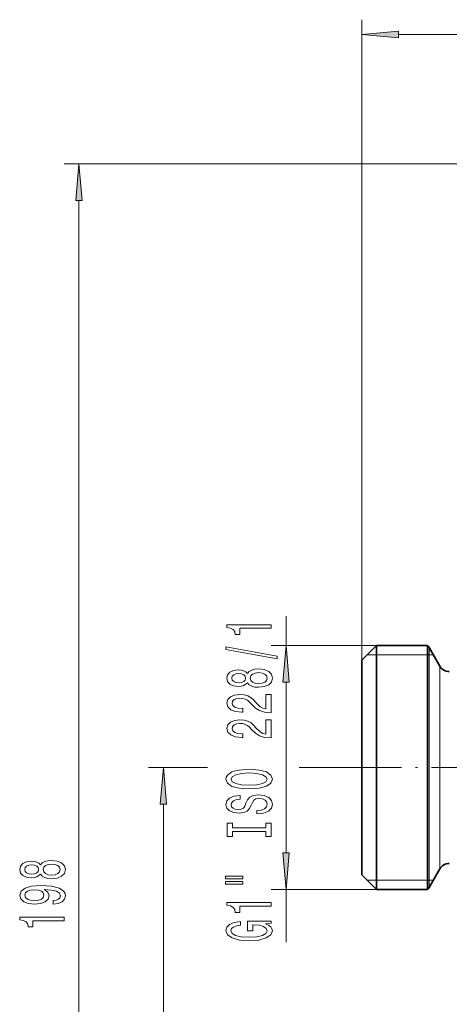
# Model space of a CAD drawing. Extents: x 0 to 420, y 0 to 297.
# Drawn here: x 91 to 121, y 161 to 228 of the extents above; entities that cross this region are included whole.
import ezdxf

# ---------------------------------------------------------------- set-up
doc = ezdxf.new("R2010")
doc.units = 0
doc.linetypes.add('DASHDOT', pattern=[18.5, 12, -3, 0.5, -3])

msp = doc.modelspace()

# ---------------------------------------------------------------- linework, layer by layer
at = {"color": 7, "lineweight": 13}
for p, q in [((114.63063, 184.249832), (114.63063, 227.640259)), ((117.121117, 226.640259), (202.390137, 226.640259)), ((187.38063, 217.874847), (94.456757, 217.874847)), ((95.456757, 121.315323), (95.456757, 215.384354)), ((109.493546, 185.249832), (109.493546, 187.234665)), ((117.038284, 185.249832), (108.493546, 185.249832)), ((119.192436, 185.099838), (119.192436, 169.844482)), ((115.63063, 184.599838), (114.980637, 184.599838)), ((119.078522, 184.599838), (115.63063, 184.599838)), ((119.192436, 184.599838), (119.078522, 184.599838)), ((119.48111, 184.599838), (119.192436, 184.599838)), ((119.914124, 183.849838), (119.914124, 170.941452)), ((109.493546, 171.190323), (109.493546, 182.759354)), ((104.161263, 176.974838), (100.177246, 176.974838)), ((113.593399, 176.974838), (110.393097, 176.974838)), ((101.177246, 139.465332), (101.177246, 174.484344)), ((119.914124, 170.941452), (119.914124, 170.099838)), ((119.192436, 168.849838), (119.192436, 169.844482)), ((114.980637, 169.349838), (115.63063, 169.349838)), ((115.63063, 169.349838), (119.078522, 169.349838)), ((119.078522, 169.349838), (119.192436, 169.349838)), ((119.192436, 169.349838), (119.48111, 169.349838)), ((117.038284, 168.699844), (108.493546, 168.699844)), ((109.493546, 165.136673), (109.493546, 168.699844))]:
    msp.add_line(p, q, dxfattribs=at)
at = {"color": 7, "lineweight": 35}
for p, q in [((114.63063, 184.249832), (115.63063, 185.249832)), ((115.63063, 184.236832), (115.63063, 185.249832)), ((115.63063, 185.249832), (119.078522, 185.249832)), ((119.078522, 185.249832), (119.078522, 184.236832)), ((119.914124, 183.849838), (119.192436, 185.099838)), ((114.63063, 183.359253), (114.63063, 184.249832)), ((115.63063, 168.699844), (115.63063, 184.236832)), ((119.078522, 169.712845), (119.078522, 184.236832)), ((114.63063, 169.699844), (114.63063, 183.359253)), ((114.63063, 169.699844), (115.63063, 168.699844)), ((119.078522, 168.699844), (119.078522, 169.712845)), ((119.914124, 170.099838), (119.192436, 168.849838)), ((115.63063, 168.699844), (119.078522, 168.699844))]:
    msp.add_line(p, q, dxfattribs=at)
at = {"color": 7, "linetype": 'DASHDOT', "lineweight": 13, "ltscale": 0.311168}
msp.add_line((113.593399, 176.974838), (126.040131, 176.974838), dxfattribs=at)
at = {"color": 7, "lineweight": 13}
for points in [[(117.121117, 226.858154), (114.63063, 226.640259), (117.121117, 226.422379)], [(95.674644, 215.384354), (95.456757, 217.874847), (95.238869, 215.384354)], [(108.493546, 186.407288), (108.493546, 186.643311), (105.471931, 186.643311), (105.471931, 186.466934), (105.735619, 186.420258), (105.912857, 186.326889), (106.016602, 186.184235), (106.051178, 185.987122), (106.358093, 185.987122), (106.358093, 186.407288)], [(108.895561, 184.337982), (108.895561, 184.516937), (105.411407, 185.144608), (105.411407, 184.963043)], [(109.711433, 182.759354), (109.493546, 185.249832), (109.275658, 182.759354)], [(106.876831, 182.709595), (106.997864, 182.577316), (107.166458, 182.486542), (107.378273, 182.429474), (107.633316, 182.411316), (108.018036, 182.45282), (108.316315, 182.572128), (108.506516, 182.766647), (108.580002, 183.031204), (108.506516, 183.293167), (108.316315, 183.487686), (108.018036, 183.606995), (107.633316, 183.651093), (107.378273, 183.630341), (107.166458, 183.575867), (106.997864, 183.482498), (106.876831, 183.352814), (106.773087, 183.456573), (106.630432, 183.52919), (106.45752, 183.573273), (106.245712, 183.588837), (105.938789, 183.547348), (105.692398, 183.438416), (105.532455, 183.262039), (105.471931, 183.031204), (105.532455, 182.797775), (105.692398, 182.621414), (105.938789, 182.509872), (106.245712, 182.470978), (106.45752, 182.483948), (106.630432, 182.52803)], [(106.280289, 182.717377), (106.090088, 182.738129), (105.943115, 182.800369), (105.852333, 182.898926), (105.817749, 183.031204), (105.852333, 183.160889), (105.943115, 183.259445), (106.090088, 183.321701), (106.280289, 183.345032), (106.474815, 183.321701), (106.626114, 183.259445), (106.725533, 183.160889), (106.755798, 183.031204), (106.721207, 182.898926), (106.626114, 182.800369), (106.474815, 182.738129)], [(107.624664, 182.660309), (107.395561, 182.683655), (107.222656, 182.758865), (107.11026, 182.87558), (107.07135, 183.031204), (107.11026, 183.184235), (107.222656, 183.300949), (107.395561, 183.37616), (107.624664, 183.4021), (107.871063, 183.37616), (108.056946, 183.300949), (108.177979, 183.184235), (108.216888, 183.031204), (108.177979, 182.87558), (108.056946, 182.758865), (107.871063, 182.683655)], [(108.493546, 180.686966), (108.493546, 181.924149), (108.121788, 181.924149), (108.121788, 180.946335), (107.918617, 181.000809), (107.750031, 181.094177), (107.443115, 181.382065), (107.313431, 181.535095), (107.127548, 181.706284), (106.911407, 181.828186), (106.656372, 181.898209), (106.366745, 181.924149), (106.003632, 181.880051), (105.71833, 181.758148), (105.536774, 181.571411), (105.471931, 181.3302), (105.545418, 181.081207), (105.748589, 180.891861), (106.0728, 180.769958), (106.500748, 180.72847), (106.561264, 180.72847), (106.561264, 180.964493), (106.526688, 180.964493), (106.232742, 180.987839), (106.016602, 181.057861), (105.878273, 181.169388), (105.830719, 181.31723), (105.873947, 181.467667), (105.982018, 181.579193), (106.150604, 181.65181), (106.362427, 181.67775), (106.561264, 181.659592), (106.729858, 181.610306), (106.876831, 181.527313), (107.006516, 181.413193), (107.144844, 181.260162), (107.412857, 181.005981), (107.698158, 180.827026), (108.043976, 180.720688), (108.480576, 180.686966)], [(108.493546, 178.975586), (108.493546, 180.212769), (108.121788, 180.212769), (108.121788, 179.234955), (107.918617, 179.289413), (107.750031, 179.382797), (107.443115, 179.670685), (107.313431, 179.823715), (107.127548, 179.994888), (106.911407, 180.116791), (106.656372, 180.186829), (106.366745, 180.212769), (106.003632, 180.168671), (105.71833, 180.046768), (105.536774, 179.860016), (105.471931, 179.61882), (105.545418, 179.369827), (105.748589, 179.180481), (106.0728, 179.058578), (106.500748, 179.01709), (106.561264, 179.01709), (106.561264, 179.253113), (106.526688, 179.253113), (106.232742, 179.276443), (106.016602, 179.346481), (105.878273, 179.458008), (105.830719, 179.60585), (105.873947, 179.756271), (105.982018, 179.867798), (106.150604, 179.94043), (106.362427, 179.96637), (106.561264, 179.948212), (106.729858, 179.898926), (106.876831, 179.815933), (107.006516, 179.701813), (107.144844, 179.548782), (107.412857, 179.294601), (107.698158, 179.115646), (108.043976, 179.009308), (108.480576, 178.975586)], [(101.395134, 174.484344), (101.177246, 176.974838), (100.959358, 174.484344)], [(106.993546, 175.519104), (107.667892, 175.565781), (108.165016, 175.700653), (108.471931, 175.910736), (108.575684, 176.185669), (108.471931, 176.458008), (108.165016, 176.670685), (107.667892, 176.802963), (106.993546, 176.852249), (106.323517, 176.802963), (106.051178, 176.745895), (105.826401, 176.670685), (105.519485, 176.458008), (105.441673, 176.328323), (105.411407, 176.185669), (105.519485, 175.908157), (105.822075, 175.698059), (106.319199, 175.565781)], [(106.993546, 175.768097), (106.47049, 175.796616), (106.08577, 175.882217), (105.852333, 176.014496), (105.770203, 176.185669), (105.852333, 176.354263), (106.090088, 176.486542), (106.474815, 176.572128), (106.993546, 176.603256), (107.516602, 176.572128), (107.901321, 176.486542), (108.13475, 176.354263), (108.21257, 176.185669), (108.13475, 176.014496), (107.901321, 175.882217), (107.52092, 175.796616)], [(107.503632, 174.064484), (107.503632, 173.828461), (107.961845, 173.880341), (108.299026, 174.010025), (108.50219, 174.209732), (108.575684, 174.479477), (108.506516, 174.746628), (108.316315, 174.946335), (108.018036, 175.073425), (107.624664, 175.120117), (107.270203, 175.081207), (107.041092, 174.972275), (106.889801, 174.795898), (106.777405, 174.559875), (106.695274, 174.357574), (106.600174, 174.225296), (106.461845, 174.150085), (106.245712, 174.12674), (106.051178, 174.150085), (105.904205, 174.217514), (105.804779, 174.321259), (105.770203, 174.463913), (105.813431, 174.609161), (105.930145, 174.723282), (106.124664, 174.798492), (106.388359, 174.834808), (106.388359, 175.070831), (106.379715, 175.070831), (105.973373, 175.029327), (105.670776, 174.907425), (105.480576, 174.7155), (105.415741, 174.456131), (105.480576, 174.222702), (105.662132, 174.041153), (105.943115, 173.924438), (106.306229, 173.882935), (106.630432, 173.916656), (106.850891, 174.015213), (106.997864, 174.170837), (107.11026, 174.383514), (107.209686, 174.593597), (107.304779, 174.751816), (107.443115, 174.847778), (107.667892, 174.8815), (107.897003, 174.850372), (108.069916, 174.769958), (108.177979, 174.648056), (108.21257, 174.489853), (108.165016, 174.313477), (108.026688, 174.178604), (107.801903, 174.093018)], [(108.130432, 172.6436), (108.130432, 172.311615), (108.493546, 172.311615), (108.493546, 173.214203), (108.130432, 173.214203), (108.130432, 172.882217), (105.856659, 172.882217), (105.856659, 173.214203), (105.493546, 173.214203), (105.493546, 172.311615), (105.856659, 172.311615), (105.856659, 172.6436)], [(109.275658, 171.190323), (109.493546, 168.699844), (109.711433, 171.190323)], [(92.840042, 169.739609), (92.961082, 169.60733), (93.129669, 169.516556), (93.341484, 169.459488), (93.596527, 169.441345), (93.981247, 169.482834), (94.279526, 169.602142), (94.469727, 169.796661), (94.543213, 170.061218), (94.469727, 170.323181), (94.279526, 170.5177), (93.981247, 170.637009), (93.596527, 170.681107), (93.341484, 170.660355), (93.129669, 170.605896), (92.961082, 170.512512), (92.840042, 170.382843), (92.736298, 170.486588), (92.593643, 170.559204), (92.420731, 170.603302), (92.208916, 170.618866), (91.902, 170.577362), (91.655602, 170.46843), (91.495659, 170.292053), (91.435143, 170.061218), (91.495659, 169.827789), (91.655602, 169.651428), (91.902, 169.539902), (92.208916, 169.500992), (92.420731, 169.513962), (92.593643, 169.558044)], [(92.2435, 169.747391), (92.053299, 169.768143), (91.906326, 169.830383), (91.815544, 169.92894), (91.78096, 170.061218), (91.815544, 170.190903), (91.906326, 170.289459), (92.053299, 170.351715), (92.2435, 170.375061), (92.438026, 170.351715), (92.589325, 170.289459), (92.688744, 170.190903), (92.719002, 170.061218), (92.684425, 169.92894), (92.589325, 169.830383), (92.438026, 169.768143)], [(93.587875, 169.690323), (93.358772, 169.713669), (93.18586, 169.788895), (93.073471, 169.905609), (93.034569, 170.061218), (93.073471, 170.214249), (93.18586, 170.330963), (93.358772, 170.406174), (93.587875, 170.432114), (93.834274, 170.406174), (94.020157, 170.330963), (94.14119, 170.214249), (94.180099, 170.061218), (94.14119, 169.905609), (94.020157, 169.788895), (93.834274, 169.713669)], [(105.385475, 169.441284), (106.561264, 169.441284), (106.561264, 169.615067), (105.385475, 169.615067)], [(93.713242, 167.727356), (94.054741, 167.766266), (94.318428, 167.877792), (94.482697, 168.054169), (94.543213, 168.287598), (94.512955, 168.440613), (94.435143, 168.578079), (94.301132, 168.694794), (94.110931, 168.79335), (93.873184, 168.87117), (93.579239, 168.928223), (93.242058, 168.961945), (92.853012, 168.974915), (92.2435, 168.930817), (91.798256, 168.803726), (91.530243, 168.601425), (91.435143, 168.323898), (91.512955, 168.069717), (91.720444, 167.877792), (92.040329, 167.753296), (92.442345, 167.711792), (92.85733, 167.753296), (93.172897, 167.875198), (93.371742, 168.056763), (93.436584, 168.287598), (93.354454, 168.531403), (93.103729, 168.715546), (93.583557, 168.674042), (93.925056, 168.591049), (94.128227, 168.463959), (94.193069, 168.290192), (94.162811, 168.155319), (94.067703, 168.056763), (93.916412, 167.991913), (93.713242, 167.965973)], [(105.385475, 169.065216), (106.561264, 169.065216), (106.561264, 169.241577), (105.385475, 169.241577)], [(92.438026, 167.963379), (92.170013, 167.989319), (91.958199, 168.061935), (91.824188, 168.176056), (91.776642, 168.323898), (91.824188, 168.476929), (91.958199, 168.593643), (92.165688, 168.66626), (92.433701, 168.694794), (92.706039, 168.66626), (92.909203, 168.593643), (93.034569, 168.474335), (93.077797, 168.316116), (93.034569, 168.173462), (92.909203, 168.061935), (92.710358, 167.989319)], [(108.493546, 167.582062), (108.493546, 167.818085), (105.471931, 167.818085), (105.471931, 167.641724), (105.735619, 167.595032), (105.912857, 167.501663), (106.016602, 167.359009), (106.051178, 167.161896), (106.358093, 167.161896), (106.358093, 167.582062)], [(94.456757, 166.591766), (94.456757, 166.827789), (91.435143, 166.827789), (91.435143, 166.651428), (91.69883, 166.604736), (91.876068, 166.511368), (91.979813, 166.368713), (92.014397, 166.1716), (92.321312, 166.1716), (92.321312, 166.591766)], [(108.09153, 166.392014), (108.493546, 166.436096), (108.493546, 166.565781), (106.872513, 166.565781), (106.872513, 165.909592), (107.239944, 165.909592), (107.239944, 166.314194), (107.265884, 166.314194), (107.663574, 166.283081), (107.95752, 166.200073), (108.143402, 166.072998), (108.203918, 165.91478), (108.126114, 165.738403), (107.892685, 165.600937), (107.50795, 165.512756), (106.980576, 165.481628), (106.45752, 165.510162), (106.0728, 165.598358), (105.839371, 165.738403), (105.757233, 165.92775), (105.800461, 166.057434), (105.921501, 166.163773), (106.124664, 166.241577), (106.397003, 166.285675), (106.397003, 166.54245), (105.982018, 166.475006), (105.670776, 166.347916), (105.480576, 166.168961), (105.411407, 165.943314), (105.519485, 165.647629), (105.835045, 165.424576), (106.332161, 165.281921), (106.993546, 165.232651), (107.659256, 165.281921), (108.156372, 165.424576), (108.471931, 165.634659), (108.575684, 165.899216), (108.541092, 166.047058), (108.454636, 166.179337), (108.303345, 166.293457)]]:
    msp.add_lwpolyline(points, close=True, dxfattribs=at)
at = {"color": 7, "lineweight": 35}
for centre, start, end in [((118.542915, 184.724838), 30.000001, 44.427003), ((120.563644, 184.224838), 210.000003, 269.999997), ((120.563644, 169.724838), 90.000003, 149.999997), ((118.542915, 169.224838), 315.572997, 329.999999)]:
    msp.add_arc(centre, 0.75, start, end, dxfattribs=at)
at = {"color": 7, "lineweight": 13}
for points in [[(117.121117, 226.858154), (114.63063, 226.640259), (117.121117, 226.858154), (117.121117, 226.422379)], [(95.674644, 215.384354), (95.456757, 217.874847), (95.674644, 215.384354), (95.238869, 215.384354)], [(109.711433, 182.759354), (109.493546, 185.249832), (109.711433, 182.759354), (109.275658, 182.759354)], [(101.395134, 174.484344), (101.177246, 176.974838), (101.395134, 174.484344), (100.959358, 174.484344)], [(109.275658, 171.190323), (109.493546, 168.699844), (109.275658, 171.190323), (109.711433, 171.190323)]]:
    msp.add_solid(points, dxfattribs=at)

doc.saveas('drawing.dxf')
